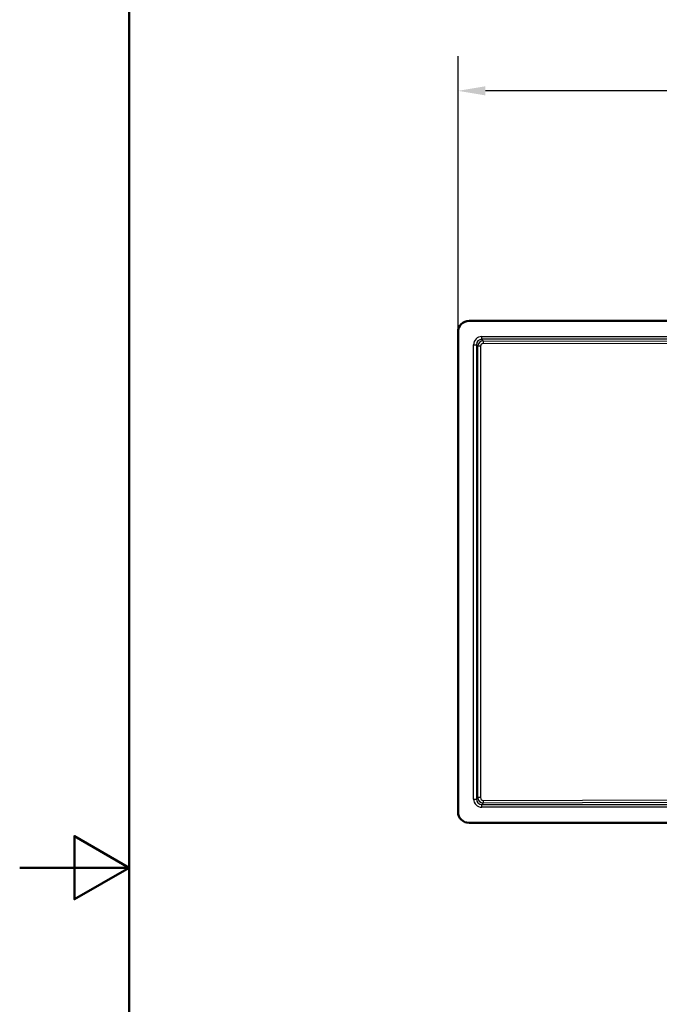
# Model space of a CAD drawing. Units: millimetres. Extents: x 0 to 2100, y 0 to 2970.
# Drawn here: x 0 to 584, y 1360 to 2259 of the extents above; entities that cross this region are included whole.
import ezdxf

# ---------------------------------------------------------------- set-up
doc = ezdxf.new("R2010")
doc.units = ezdxf.units.MM
doc.header["$LTSCALE"] = 10
for name, color, linetype, lineweight in [('Dimensions(ISO)', 7, 'Continuous', 25), ('Sketch Geometry(ISO)', 7, 'Continuous', 50), ('Visible Edges(ISO)', 7, 'Continuous', 50), ('Visible Tangent Edges(ISO)', 7, 'Continuous', 25)]:
    doc.layers.add(name, color=color, linetype=linetype, lineweight=lineweight)
doc.styles.add('Text_3.5mm', font='arial.ttf', dxfattribs={"width": 0.9})
doc.dimstyles.new('KS-STANDARD', dxfattribs={"dimscale": 10, "dimtxt": 3.5, "dimasz": 2.5, "dimexe": 3.175, "dimexo": 0, "dimgap": 0.8, "dimtad": 1, "dimdec": 1, "dimrnd": 1e-08, "dimtxsty": 'Text_3.5mm', "dimcen": 0.09, "dimdle": 10, "dimclrd": 7, "dimclre": 7, "dimclrt": 7, "dimadec": 0, "dimazin": 2, "dimtfac": 0.714286, "dimtdec": 4, "dimtmove": 0, "dimatfit": 3, "dimfxl": 1, "dimtolj": 1, "dimlwd": 25, "dimlwe": 25, "dimarcsym": 0})

# ---------------------------------------------------------------- blocks, each defined once
blk = doc.blocks.new('*D5')
at = {"layer": 'Defpoints', "color": 0, "linetype": 'Continuous', "transparency": 16777216}
for p in [(399.95, 2193.9), (399.95, 1973.9), (1259.95, 1973.9)]:
    blk.add_point(p, dxfattribs=at)
at = {"layer": 'Dimensions(ISO)', "color": 7, "linetype": 'Continuous', "lineweight": 25, "transparency": 16777216}
for p, q in [((399.95, 1973.9), (399.95, 2225.65)), ((1259.95, 1973.9), (1259.95, 2225.65)), ((1234.95, 2193.9), (424.95, 2193.9))]:
    blk.add_line(p, q, dxfattribs=at)
at = {"layer": 'Dimensions(ISO)', "color": 7, "linetype": 'Continuous', "transparency": 16777216}
for points in [[(424.95, 2198.07), (424.95, 2189.74), (399.95, 2193.9)], [(1234.95, 2198.07), (1234.95, 2189.74), (1259.95, 2193.9)]]:
    blk.add_solid(points, dxfattribs=at)
at = {"layer": 'Dimensions(ISO)', "color": 7, "linetype": 'Continuous', "lineweight": 25, "transparency": 16777216, "insert": (795.18, 2219.77), "char_height": 35, "attachment_point": 4, "style": 'Text_3.5mm'}
blk.add_mtext('\\A1;860', dxfattribs=at)
blk = doc.blocks.new('Borders Default Border')
at = {"layer": 'Sketch Geometry(ISO)', "flags": 128}
for points in [[(10, 10), (10, 287), (200, 287), (200, 10), (10, 10)], [(0, 148.5), (10, 148.5), (5, 151.387), (5, 145.613), (10, 148.5)]]:
    blk.add_lwpolyline(points, dxfattribs=at)

msp = doc.modelspace()

# ---------------------------------------------------------------- linework, layer by layer
at = {"layer": 'Visible Edges(ISO)'}
for p, q in [((409.95, 1983.905), (1249.95, 1983.905)), ((399.95, 1535.905), (399.95, 1973.905)), ((1249.95, 1525.905), (409.95, 1525.905))]:
    msp.add_line(p, q, dxfattribs=at)
for centre, start, end in [((409.95, 1973.905), 90, 180), ((409.95, 1535.905), 180, 270)]:
    msp.add_arc(centre, 10, start, end, dxfattribs=at)
at = {"layer": 'Visible Tangent Edges(ISO)'}
for p, q in [((421.631, 1969.696), (1238.27, 1969.696)), ((421.631, 1967.205), (421.631, 1969.696)), ((414.159, 1547.585), (414.159, 1962.224)), ((414.159, 1962.224), (416.65, 1962.224)), ((416.65, 1962.224), (416.65, 1547.585)), ((416.65, 1962.224), (418.006, 1960.869)), ((420.431, 1960.869), (418.006, 1960.869)), ((418.006, 1548.941), (418.006, 1960.869)), ((420.431, 1960.869), (420.431, 1548.941)), ((1238.27, 1967.205), (421.631, 1967.205)), ((422.992, 1965.844), (421.631, 1967.205)), ((646.291, 1962.842), (422.927, 1963.353)), ((422.992, 1965.844), (646.355, 1965.332)), ((414.159, 1547.585), (416.65, 1547.585)), ((418.006, 1548.941), (416.65, 1547.585)), ((420.431, 1548.941), (418.006, 1548.941)), ((422.927, 1546.456), (646.291, 1546.968)), ((421.631, 1542.604), (422.992, 1543.966)), ((421.631, 1540.114), (421.631, 1542.604)), ((421.631, 1542.604), (1238.27, 1542.604)), ((1238.27, 1540.114), (421.631, 1540.114)), ((646.355, 1544.478), (422.992, 1543.966))]:
    msp.add_line(p, q, dxfattribs=at)
for centre, major_axis, ratio, start_param, end_param in [((421.688, 1962.167), (-5.344, 5.344), 0.9924325, 5.5015852, 7.0647854), ((421.688, 1962.167), (-3.589, 3.589), 0.9850067, 5.5015852, 7.0647854), ((423.011, 1960.844), (-4.61, 1.955), 0.9983519, 5.1166554, 6.6798555), ((422.946, 1960.844), (-1.975, 1.573), 0.989901, 5.3874889, 6.9506891), ((422.992, 1963.353), (0.006, 2.5), 0.0261769, 0.0872965, 1.5708563), ((421.688, 1547.643), (-5.344, -5.344), 0.9924325, 5.5015852, 7.0647854), ((421.688, 1547.643), (-3.589, -3.589), 0.9850067, 5.5015852, 7.0647854), ((423.011, 1548.966), (-4.61, -1.955), 0.9983519, 5.8865151, 7.4497152), ((422.946, 1548.966), (-1.975, -1.573), 0.989901, 5.6156816, 7.1788817), ((422.992, 1546.456), (0.006, -2.5), 0.0261769, 4.712329, 6.1958889)]:
    msp.add_ellipse(centre, major_axis=major_axis, ratio=ratio, start_param=start_param, end_param=end_param, dxfattribs=at)

# ---------------------------------------------------------------- block references
at = {"xscale": 10, "yscale": 10, "zscale": 10}
msp.add_blockref('Borders Default Border', (0, 0), dxfattribs=at)

# ---------------------------------------------------------------- dimensions: what is measured, and where the dimension line sits
at = {"layer": 'Dimensions(ISO)', "color": 7, "linetype": 'Continuous', "lineweight": 25}
dim = msp.add_linear_dim(base=(399.95, 2193.905), p1=(1259.95, 1973.905), p2=(399.95, 1973.905), angle=180, dimstyle='KS-STANDARD', override={"dimgap": 0.8, "dimdec": 1, "dimtol": 0, "dimlim": 0, "dimtp": 0, "dimtm": 0, "dimtdec": 4, "dimtofl": 0, "dimatfit": 1}, dxfattribs=at)
dim.commit()
dim.dimension.update_dxf_attribs({"geometry": '*D5', "text_midpoint": (829.95, 2193.905), "dimtype": 160})

doc.saveas('drawing.dxf')
